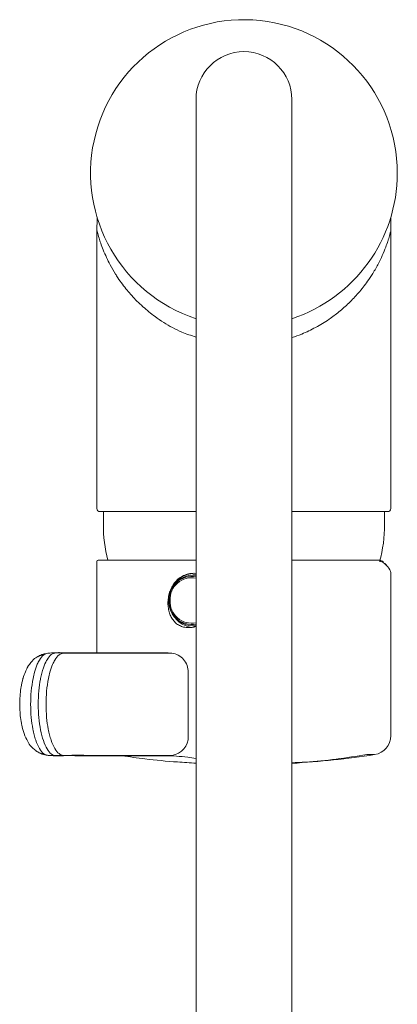
# Model space of a CAD drawing. Units: millimetres. Extents: x 35 to 548, y 37 to 806.
# Drawn here: x 103 to 162, y 192 to 346 of the extents above; entities that cross this region are included whole.
import ezdxf

# ---------------------------------------------------------------- set-up
doc = ezdxf.new("R2010")
doc.units = ezdxf.units.MM
doc.linetypes.add('SLD-Durchgehend', pattern=[0])

msp = doc.modelspace()

# ---------------------------------------------------------------- linework, layer by layer
at = {"color": 7, "linetype": 'SLD-Durchgehend', "lineweight": 15}
for p, q in [((130.2671, 333.1729), (130.2671, 102.9826)), ((145.2671, 102.9826), (145.2671, 333.1729)), ((114.7671, 312.7739), (114.7671, 269.1729)), ((160.7671, 269.1729), (160.7671, 312.7739)), ((130.2671, 268.6729), (115.2671, 268.6729)), ((115.7671, 268.6729), (115.7671, 266.6729)), ((160.2671, 268.6729), (145.2671, 268.6729)), ((159.7671, 266.6729), (159.7671, 268.6729)), ((114.7572, 260.8729), (114.7572, 246.5729)), ((114.9572, 261.0729), (129.9592, 261.0729)), ((129.9592, 261.0729), (130.2671, 261.0729)), ((145.2671, 261.0729), (158.9645, 261.0729)), ((130.2671, 258.9849), (129.8879, 259.0229)), ((160.7572, 233.6178), (160.7572, 258.9225)), ((130.0618, 258.7729), (129.8052, 258.7729)), ((130.0618, 258.7729), (130.2671, 258.7669)), ((129.8052, 250.7729), (130.0618, 250.7729)), ((130.2671, 250.7788), (130.0618, 250.7729)), ((107.197, 246.5106), (107.0801, 246.5073))]:
    msp.add_line(p, q, dxfattribs=at)
at = {"color": 8, "linetype": 'SLD-Durchgehend', "lineweight": 0}
for p, q in [((120.8889, 246.5124), (123.5305, 246.5124)), ((123.5305, 246.5124), (126.5008, 246.5124)), ((129.0548, 233.52), (129.0548, 243.5257)), ((109.531, 230.5333), (109.531, 230.5333)), ((158.2176, 230.6533), (156.9837, 230.6533))]:
    msp.add_line(p, q, dxfattribs=at)
at = {"color": 7, "linetype": 'SLD-Durchgehend', "lineweight": 15}
for centre, radius, start, end in [((137.7671, 321.6729), 24, 0, 251.790043), ((137.7671, 333.1729), 7.5, 0, 180), ((137.7671, 321.6729), 24, 288.209957, 0), ((115.2671, 269.1729), 0.5, 180, 270), ((160.2671, 269.1729), 0.5, 270, 0), ((137.7671, 266.5994), 22, 179.80145, 194.561906), ((137.7671, 266.5994), 22, 344.884507, 0.19724), ((114.9572, 260.8729), 0.2, 90, 180), ((159.3787, 260.7493), 0.1751, 353.776239, 89.649779), ((130.1349, 255.0146), 4.009, 91.045384, 159.348691), ((129.9397, 254.7729), 3.9832, 85.284789, 274.715211), ((129.6628, 254.9185), 3.6193, 80.388801, 182.306228), ((129.6059, 254.918), 3.408, 78.811953, 182.440376), ((129.6629, 254.6272), 3.6193, 177.693806, 279.611166), ((129.6059, 254.6277), 3.408, 177.559683, 281.188048), ((130.1679, 254.5631), 4.0512, 200.909298, 262.380533), ((126.1212, 233.4433), 2.9346, 277.433678, 1.498265), ((157.7572, 233.6178), 3, 278.827251, 0), ((137.7572, 362.4047), 133.3307, 273.228923, 278.827251)]:
    msp.add_arc(centre, radius, start, end, dxfattribs=at)
at = {"color": 8, "linetype": 'SLD-Durchgehend', "lineweight": 0}
for centre, radius, start, end in [((158.9572, 260.8796), 0.1934, 358.003694, 87.851215), ((106.6836, 243.7246), 2.5479, 95.386184, 125.10593), ((106.6822, 233.3202), 2.5463, 233.988958, 264.618313)]:
    msp.add_arc(centre, radius, start, end, dxfattribs=at)
at = {"color": 7, "linetype": 'SLD-Durchgehend', "lineweight": 15}
for centre, major_axis, ratio, start_param, end_param in [((137.7572, 260.8667), (22.9951, -2.0538), 0.23051395, 0.02058554, 0.3456446), ((137.7738, 261.0608), (22.795, -2.0558), 0.23250354, 0.23208359, 0.27844166)]:
    msp.add_ellipse(centre, major_axis=major_axis, ratio=ratio, start_param=start_param, end_param=end_param, dxfattribs=at)
for points, knots in [([(114.7885, 314.7461), (114.791, 314.6048), (114.7948, 314.3964), (114.7644, 313.5924), (114.7663, 312.9559), (114.7671, 312.6517)], [0, 0, 0, 0, 0.52370339, 0.77234347, 1, 1, 1, 1]), ([(160.7671, 312.6515), (160.768, 312.9557), (160.77, 313.5904), (160.7411, 314.4052), (160.7447, 314.6108), (160.7471, 314.7505)], [0, 0, 0, 0, 0.22801944, 0.47574859, 1, 1, 1, 1]), ([(129.8879, 259.0229), (129.6154, 259.0229), (129.3494, 258.9935), (128.8292, 258.8785), (128.5723, 258.7913), (128.0876, 258.565), (127.8592, 258.4265), (127.4285, 258.099), (127.2269, 257.9095), (126.8662, 257.4958), (126.7042, 257.2694), (126.4178, 256.7777), (126.298, 256.5207), (126.1014, 255.9854), (126.0241, 255.7034), (125.9172, 255.1407), (125.8867, 254.8593), (125.8683, 254.2973), (125.881, 254.0196), (125.9446, 253.4896), (125.9961, 253.2322), (126.1332, 252.7469), (126.2179, 252.5204), (126.4191, 252.0959), (126.5364, 251.8974), (126.7988, 251.539), (126.9447, 251.3773), (127.2735, 251.0876), (127.457, 250.9599), (127.7588, 250.8028), (127.8643, 250.7558), (128.0872, 250.6734), (128.2055, 250.6377), (128.4495, 250.5808), (128.5756, 250.5593), (128.8344, 250.5303), (128.9668, 250.5229), (129.1033, 250.5229)], [0, 0, 0, 0, 0.0625, 0.0625, 0.125, 0.125, 0.1875, 0.1875, 0.25, 0.25, 0.3125, 0.3125, 0.375, 0.375, 0.4375, 0.4375, 0.5, 0.5, 0.5625, 0.5625, 0.625, 0.625, 0.6875, 0.6875, 0.75, 0.75, 0.8125, 0.8125, 0.875, 0.875, 0.90625, 0.90625, 0.9375, 0.9375, 0.96875, 0.96875, 1, 1, 1, 1]), ([(129.1033, 250.5229), (129.4911, 250.5312), (129.8868, 250.5398), (130.2597, 250.6909), (130.2671, 250.6939)], [0, 0, 0, 0, 0.98005264, 1, 1, 1, 1]), ([(125.296, 230.4729), (124.3533, 230.4729), (122.4677, 230.4729), (119.773, 230.4728), (117.2116, 230.4732), (115.3264, 230.472), (113.5069, 230.4744), (112.4893, 230.4624), (111.4479, 230.4772), (110.8664, 230.491), (110.134, 230.4964), (109.6672, 230.4809), (109.3892, 230.465), (109.1814, 230.451), (108.9025, 230.4379), (108.619, 230.44), (108.4251, 230.458), (108.0906, 230.5083), (107.5992, 230.6453), (106.9382, 231.4708), (106.3565, 232.7629), (105.9131, 234.4618), (105.6376, 236.4051), (105.5409, 238.5228), (105.6359, 240.6015), (105.8161, 241.9001), (106.0527, 243.1191), (106.34, 244.2197), (106.7228, 245.0967), (107.1336, 245.8209), (107.5995, 246.3999), (108.0906, 246.5373), (108.4251, 246.5877), (108.619, 246.6059), (108.9024, 246.608), (109.1813, 246.5948), (109.3891, 246.5808), (109.6672, 246.5648), (110.134, 246.5492), (110.8665, 246.5547), (111.4479, 246.5685), (112.4893, 246.5834), (113.5069, 246.5713), (115.3264, 246.5737), (117.2116, 246.5725), (119.773, 246.573), (122.4677, 246.5728), (124.3533, 246.5728), (125.296, 246.5729)], [0, 0, 0, 0, 0.06726222, 0.13452443, 0.19226222, 0.25, 0.26904887, 0.32202443, 0.32285864, 0.34303731, 0.36321597, 0.375, 0.37666842, 0.38339464, 0.39012086, 0.39684708, 0.4035733, 0.4035733, 0.41964442, 0.43571554, 0.45178665, 0.46785777, 0.48392888, 0.5, 0.51607112, 0.53125, 0.53214223, 0.54821335, 0.5625, 0.56428446, 0.58035558, 0.5964267, 0.5964267, 0.60315292, 0.60987914, 0.61660536, 0.62333158, 0.625, 0.63678403, 0.65696269, 0.67714136, 0.67797557, 0.73095113, 0.75, 0.80773778, 0.86547557, 0.93273778, 1, 1, 1, 1]), ([(109.1981, 246.5929), (108.8533, 246.5954), (108.1559, 246.6006), (107.4723, 246.5423), (107.1266, 246.5128)], [0, 0, 0, 0, 0.494362216, 1, 1, 1, 1]), ([(105.2196, 245.8097), (105.2191, 245.8094), (104.9227, 245.646), (104.4568, 245.1255), (104.0831, 244.6361), (103.9506, 244.3822), (103.9403, 244.3624)], [0, 0, 0, 0, 0.00080881, 0.53789143, 0.96405344, 1, 1, 1, 1]), ([(106.9119, 246.4774), (106.7863, 246.4574), (106.4359, 246.4015), (105.9116, 246.2442), (105.5971, 246.0227), (105.5083, 245.9602)], [0, 0, 0, 0, 0.2864067, 0.79861403, 1, 1, 1, 1]), ([(103.5774, 243.6118), (103.44, 243.2865), (103.2863, 242.9223), (103.179, 242.5149), (103.1675, 242.4714)], [0, 0, 0, 0, 0.89335414, 1, 1, 1, 1]), ([(103.9577, 244.3614), (103.8958, 244.268), (103.7416, 244.0351), (103.6371, 243.7753), (103.5745, 243.6196)], [0, 0, 0, 0, 0.40092799, 1, 1, 1, 1]), ([(103.1809, 242.4595), (103.1481, 242.3655), (103.0573, 242.1052), (103.0045, 241.8091), (102.9709, 241.6199)], [0, 0, 0, 0, 0.36105713, 1, 1, 1, 1]), ([(102.9789, 241.6126), (102.9537, 241.5123), (102.8352, 241.0409), (102.7889, 240.5073), (102.7524, 240.0872)], [0, 0, 0, 0, 0.21266269, 1, 1, 1, 1]), ([(102.7575, 240.0836), (102.7446, 239.9841), (102.6789, 239.4803), (102.68, 238.947), (102.6809, 238.5192)], [0, 0, 0, 0, 0.19767835, 1, 1, 1, 1]), ([(102.6852, 238.5188), (102.6821, 238.4286), (102.6639, 237.906), (102.7113, 237.389), (102.7506, 236.9613)], [0, 0, 0, 0, 0.17255725, 1, 1, 1, 1]), ([(102.7541, 236.9632), (102.7581, 236.8875), (102.7848, 236.3927), (102.8737, 235.9348), (102.949, 235.5469)], [0, 0, 0, 0, 0.15296519, 1, 1, 1, 1]), ([(102.9513, 235.5494), (102.9633, 235.4683), (103.0505, 234.882), (103.3375, 233.8895), (103.7417, 233.0898), (103.9467, 232.6843)], [0, 0, 0, 0, 0.07326962, 0.530084, 1, 1, 1, 1]), ([(103.9541, 232.6915), (103.9837, 232.6288), (104.1534, 232.2698), (104.5509, 231.7664), (105.0178, 231.4213), (105.2041, 231.2836)], [0, 0, 0, 0, 0.11273103, 0.64602861, 1, 1, 1, 1]), ([(105.4903, 231.0916), (105.5597, 231.0408), (105.8961, 230.7948), (106.5029, 230.6227), (106.8912, 230.5711), (107.03, 230.5526)], [0, 0, 0, 0, 0.14311898, 0.693614, 1, 1, 1, 1]), ([(107.1258, 230.533), (107.4716, 230.5036), (108.1555, 230.4452), (108.8532, 230.4504), (109.1981, 230.4529)], [0, 0, 0, 0, 0.5056681, 1, 1, 1, 1]), ([(118.6819, 230.4729), (119.8761, 230.3014), (122.7389, 229.8904), (126.6655, 229.5176), (129.3017, 229.3684), (130.2671, 229.3137)], [0, 0, 0, 0, 0.312040141, 0.748054012, 1, 1, 1, 1]), ([(125.296, 230.4729), (125.9277, 230.4591), (127.1536, 230.4324), (128.8109, 230.2761), (129.8357, 230.116), (130.2671, 230.0486)], [0, 0, 0, 0, 0.38100061, 0.73940715, 1, 1, 1, 1])]:
    msp.add_open_spline(points, degree=3, knots=knots, dxfattribs=at)
at = {"color": 8, "linetype": 'SLD-Durchgehend', "lineweight": 0}
for points, knots in [([(130.2671, 296.0092), (129.5036, 296.24), (128.2005, 296.6341), (126.5753, 297.4804), (125.1725, 298.2877), (123.9471, 299.1225), (122.8704, 299.952), (121.9247, 300.7618), (121.0333, 301.6095), (120.2185, 302.4683), (119.463, 303.3456), (118.7295, 304.2833), (118.1296, 305.1349), (117.4725, 306.1581), (116.8676, 307.2077), (116.2334, 308.4837), (115.7411, 309.6238), (115.3629, 310.6471), (115.0485, 311.6227), (114.8093, 312.4913), (114.7892, 312.5682), (114.7803, 312.6019)], [0, 0, 0, 0, 0.07461468, 0.12733937, 0.18202899, 0.23879569, 0.2818853, 0.32709943, 0.37446613, 0.41885808, 0.46172878, 0.50871895, 0.55983529, 0.58801131, 0.65882627, 0.71336878, 0.7756118, 0.83050078, 0.87432995, 0.94488051, 1, 1, 1, 1]), ([(160.7474, 312.5783), (160.7548, 312.6059), (160.777, 312.6885), (160.7218, 312.4803), (160.6426, 312.1897), (160.5377, 311.8183), (160.426, 311.4445), (160.2429, 310.8704), (159.9324, 309.9786), (159.4495, 308.805), (158.7852, 307.4241), (158.0156, 306.0653), (156.9935, 304.5141), (155.7689, 302.949), (154.2577, 301.3508), (152.7068, 299.9699), (150.9893, 298.6774), (149.0541, 297.5041), (147.099, 296.5386), (145.787, 296.092), (145.2671, 295.915)], [0, 0, 0, 0, 0.01624046, 0.04860059, 0.08326892, 0.10502292, 0.12908281, 0.15552507, 0.206145, 0.27174767, 0.3332385, 0.40869543, 0.46932482, 0.5599146, 0.64286957, 0.71827341, 0.78623812, 0.8693948, 0.94824358, 1, 1, 1, 1]), ([(108.8317, 246.2462), (108.9416, 246.3311), (109.0497, 246.3915), (109.2779, 246.4767), (109.3984, 246.5016), (109.531, 246.5125)], [0, 0, 0, 0, 0.5, 0.5, 1, 1, 1, 1]), ([(109.531, 246.5125), (109.7975, 246.5344), (110.0371, 246.5356), (110.4933, 246.5236), (110.7129, 246.5117), (111.4003, 246.4956), (111.8802, 246.5003), (112.8423, 246.5115), (113.3213, 246.5156), (114.2675, 246.5154), (114.7373, 246.513), (116.1543, 246.5115), (117.1029, 246.5128), (118.9959, 246.5122), (119.9424, 246.5124), (120.8889, 246.5124)], [0, 0, 0, 0, 0.0625, 0.0625, 0.125, 0.125, 0.25, 0.25, 0.375, 0.375, 0.5, 0.5, 0.75, 0.75, 1, 1, 1, 1]), ([(129.0548, 243.5257), (129.0548, 243.8949), (128.99, 244.2639), (128.7397, 244.9525), (128.5542, 245.2718), (128.0873, 245.8179), (127.806, 246.0444), (127.1853, 246.3744), (126.8462, 246.4777), (126.5008, 246.5124)], [0, 0, 0, 0, 0.25, 0.25, 0.5, 0.5, 0.75, 0.75, 1, 1, 1, 1]), ([(104.732, 234.647), (104.7918, 234.3318), (104.8584, 234.0304), (105.0052, 233.4548), (105.0858, 233.1797), (105.3435, 232.4156), (105.5379, 231.9801), (105.7483, 231.6158)], [0, 0, 0, 0, 0.25, 0.25, 0.5, 0.5, 1, 1, 1, 1]), ([(108.1625, 231.6076), (107.9463, 231.9721), (107.7549, 232.4085), (107.4977, 233.1749), (107.4167, 233.4509), (107.269, 234.0284), (107.2018, 234.3309), (107.1417, 234.6474)], [0, 0, 0, 0, 0.5, 0.5, 0.75, 0.75, 1, 1, 1, 1]), ([(106.4434, 230.7851), (106.5598, 230.7053), (106.6796, 230.6482), (106.9106, 230.5675), (107.0226, 230.5438), (107.1218, 230.5333)], [0, 0, 0, 0, 0.5, 0.5, 1, 1, 1, 1]), ([(107.1218, 230.5333), (107.1218, 230.5333), (107.3019, 230.4932), (108.0021, 230.5356), (108.6881, 230.5266), (109.1591, 230.5204)], [0, 0, 0, 0, 0.00000973, 0.31345508, 1, 1, 1, 1]), ([(126.5008, 230.5333), (123.6725, 230.5333), (120.8442, 230.534), (117.3087, 230.533), (116.6016, 230.5327), (115.5404, 230.5334), (115.187, 230.5334), (114.4827, 230.5316), (114.1311, 230.5303), (113.4241, 230.5302), (113.0683, 230.5318), (112.3502, 230.5397), (111.9894, 230.545), (111.2802, 230.5464), (110.9331, 230.5416), (110.4314, 230.5215), (110.2649, 230.5144), (109.9144, 230.5121), (109.7301, 230.5169), (109.531, 230.5333)], [0, 0, 0, 0, 0.5, 0.5, 0.625, 0.625, 0.6875, 0.6875, 0.75, 0.75, 0.8125, 0.8125, 0.875, 0.875, 0.9375, 0.9375, 0.96875, 0.96875, 1, 1, 1, 1]), ([(156.9837, 230.6533), (153.7966, 230.1511), (149.9048, 229.5378), (145.9781, 229.4059), (145.2671, 229.3821)], [0, 0, 0, 0, 0.81892707, 1, 1, 1, 1])]:
    msp.add_open_spline(points, degree=3, knots=knots, dxfattribs=at)
at = {"color": 7, "linetype": 'SLD-Durchgehend', "lineweight": 15}
for points in [[(158.9645, 261.0729), (159.1144, 261.0729), (159.2525, 261.0234), (159.3798, 260.9243)], [(159.5527, 260.7303), (159.4299, 260.8254), (159.296, 260.8729), (159.1505, 260.8729)], [(126.5008, 246.5124), (126.1008, 246.5526), (125.6988, 246.5729), (125.296, 246.5729)]]:
    msp.add_open_spline(points, degree=3, dxfattribs=at)
at = {"color": 8, "linetype": 'SLD-Durchgehend', "lineweight": 0}
for points in [[(105.7465, 245.4291), (105.6347, 245.2345), (105.5269, 245.018), (105.4237, 244.7792)], [(106.4444, 246.2612), (106.1873, 246.0855), (105.9618, 245.8039), (105.7465, 245.4291)], [(107.0801, 246.5073), (106.8888, 246.4806), (106.661, 246.4092), (106.4444, 246.2612)], [(107.8302, 244.7772), (107.9351, 245.0207), (108.0459, 245.2412), (108.1633, 245.4387)], [(108.1633, 245.4387), (108.3767, 245.7981), (108.605, 246.0712), (108.8317, 246.2462)], [(104.9983, 243.5523), (104.91, 243.2338), (104.8307, 242.8974), (104.7601, 242.5433)], [(105.4237, 244.7792), (105.2667, 244.4158), (105.1243, 244.0072), (104.9983, 243.5523)], [(107.1696, 242.5424), (107.2403, 242.8969), (107.3198, 243.2337), (107.408, 243.5526)], [(107.408, 243.5526), (107.5336, 244.0065), (107.6739, 244.4143), (107.8302, 244.7772)], [(104.7601, 242.5433), (104.6375, 241.9276), (104.5446, 241.2755), (104.4817, 240.5869)], [(106.8915, 240.5881), (106.9542, 241.2759), (107.047, 241.9273), (107.1696, 242.5424)], [(104.4817, 240.5869), (104.4198, 239.9086), (104.3888, 239.2185), (104.389, 238.5164)], [(106.7986, 238.516), (106.7984, 239.2186), (106.8295, 239.9093), (106.8915, 240.5881)], [(104.389, 238.5164), (104.3892, 237.8191), (104.4202, 237.1336), (104.4816, 236.4599)], [(106.8914, 236.4582), (106.8299, 237.1323), (106.7988, 237.8182), (106.7986, 238.516)], [(104.4816, 236.4599), (104.5395, 235.8254), (104.623, 235.2211), (104.732, 234.647)], [(107.1417, 234.6474), (107.0326, 235.2208), (106.9492, 235.8244), (106.8914, 236.4582)], [(105.7483, 231.6158), (105.9637, 231.2427), (106.1874, 230.9608), (106.4434, 230.7851)], [(108.8317, 230.7995), (108.6047, 230.9748), (108.3754, 231.2488), (108.1625, 231.6076)], [(109.531, 230.5333), (109.2644, 230.5551), (109.0519, 230.6295), (108.8317, 230.7995)], [(126.5008, 230.5333), (126.1008, 230.4931), (125.6988, 230.4729), (125.296, 230.4729)]]:
    msp.add_open_spline(points, degree=3, dxfattribs=at)

doc.saveas('drawing.dxf')
